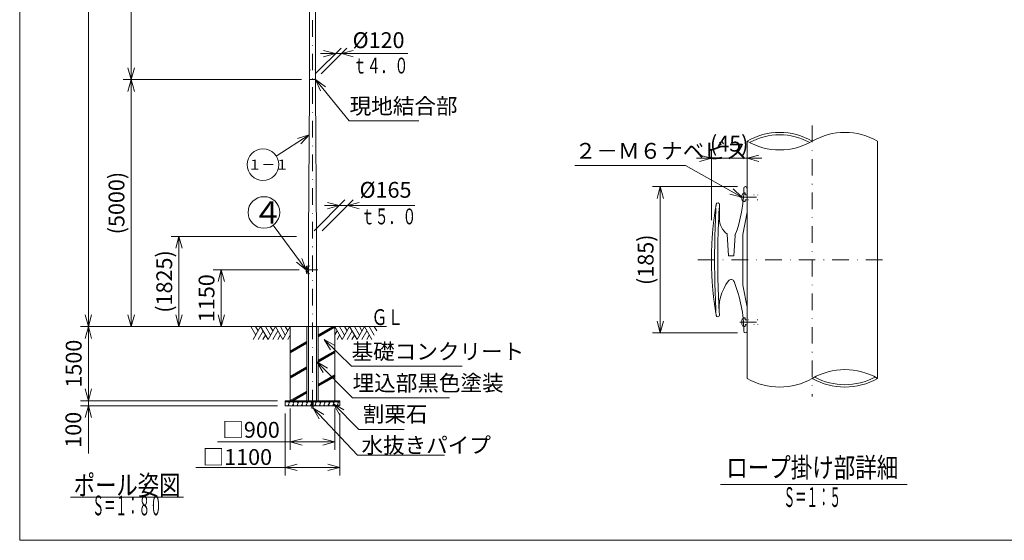
# Model space of a CAD drawing. Extents: x 10 to 410, y 10 to 287.
# Drawn here: x 10 to 259, y 10 to 142 of the extents above; entities that cross this region are included whole.
import ezdxf
from ezdxf.enums import TextEntityAlignment as Align

# ---------------------------------------------------------------- set-up
doc = ezdxf.new("R2010")
doc.units = 0
doc.header["$LTSCALE"] = 8.4
doc.header["$MEASUREMENT"] = 0
for name, pattern in [('DASHDOT', [1, 0.5, -0.25, 0, -0.25]), ('DOT', [0.25, 0, -0.25]), ('HIDDEN', [0.375, 0.25, -0.125])]:
    doc.linetypes.add(name, pattern=pattern)
doc.layers.add('LEVEL001', color=7, linetype='CONTINUOUS')
doc.styles.get("Standard").update_dxf_attribs({"font": 'TXT', "bigfont": 'BIGFONT'})

msp = doc.modelspace()

# ---------------------------------------------------------------- linework, layer by layer
at = {"layer": 'LEVEL001', "color": 1, "linetype": 'DASHDOT', "lineweight": 15}
for p, q in [((84.06, 243.59), (84.06, 42.68)), ((210.44, 114.95), (210.44, 46.42)), ((192.12, 96.77), (197.17, 96.77)), ((181.51, 80.97), (228.86, 80.97)), ((82.34, 78.44), (85.37, 78.44)), ((82.91, 79.43), (83.23, 79.43)), ((82.91, 77.45), (83.23, 77.45)), ((192.12, 65.17), (197.17, 65.17))]:
    msp.add_line(p, q, dxfattribs=at)
at = {"layer": 'LEVEL001', "color": 1, "linetype": 'Continuous', "lineweight": 15}
for p, q in [((38.19, 126.56), (38.19, 157.81)), ((27.37, 64.06), (27.37, 151.56)), ((84.72, 127.98), (91.27, 134.53)), ((86.22, 127.98), (92.77, 134.53)), ((86.11, 133.11), (90.61, 133.11)), ((89.86, 133.11), (86.86, 133.92)), ((89.86, 133.11), (86.86, 132.31)), ((108.19, 133.11), (90.61, 133.11)), ((91.36, 133.11), (94.36, 133.92)), ((91.36, 133.11), (94.36, 132.31)), ((38.19, 126.56), (37.39, 129.56)), ((38.19, 126.56), (39, 129.56)), ((81.31, 126.56), (36.19, 126.56)), ((72.31, 126.56), (36.19, 126.56)), ((38.19, 126.56), (37.39, 123.56)), ((38.19, 126.56), (38.19, 95.31)), ((38.19, 126.56), (39, 123.56)), ((84.81, 126.56), (86.07, 123.73)), ((84.81, 126.56), (87.32, 124.74)), ((83.23, 112.6), (74.88, 107.2)), ((83.23, 112.6), (80.27, 111.65)), ((83.23, 112.6), (81.14, 110.3)), ((184.94, 106.63), (181.94, 107.43)), ((184.94, 90.97), (184.94, 108.63)), ((193.94, 106.63), (193.94, 108.63)), ((193.94, 106.63), (196.94, 107.43)), ((181.19, 106.63), (189.44, 106.63)), ((184.94, 106.63), (181.94, 105.82)), ((197.69, 106.63), (189.44, 106.63)), ((193.94, 106.63), (196.94, 105.82)), ((191.54, 99.47), (170.01, 99.47)), ((172.01, 99.47), (171.21, 96.47)), ((172.01, 99.47), (172.01, 80.97)), ((172.01, 99.47), (172.81, 96.47)), ((192.64, 96.77), (189.63, 97.54)), ((192.64, 96.77), (190.42, 98.94)), ((38.19, 64.06), (38.19, 95.31)), ((84.44, 88.29), (92.24, 96.09)), ((86.5, 88.29), (94.31, 96.09)), ((87.08, 94.68), (91.86, 94.68)), ((90.83, 94.68), (87.83, 95.48)), ((90.83, 94.68), (87.83, 93.87)), ((109.95, 94.68), (91.86, 94.68)), ((92.89, 94.68), (95.89, 95.48)), ((92.89, 94.68), (95.89, 93.87)), ((82.47, 78.44), (74.13, 89.71)), ((80.03, 86.88), (48.28, 86.88)), ((50.28, 86.88), (49.47, 83.88)), ((50.28, 86.88), (50.28, 75.47)), ((50.28, 86.88), (51.08, 83.88)), ((82.47, 78.44), (80.04, 80.37)), ((82.47, 78.44), (81.33, 81.33)), ((172.01, 62.47), (172.01, 80.97)), ((80.65, 78.44), (58.97, 78.44)), ((60.97, 78.44), (60.17, 75.44)), ((60.97, 78.44), (60.97, 71.25)), ((60.97, 78.44), (61.78, 75.44)), ((50.28, 64.06), (50.28, 75.47)), ((60.97, 64.06), (60.97, 71.25)), ((27.37, 64.06), (26.57, 67.06)), ((27.37, 64.06), (28.18, 67.06)), ((38.19, 64.06), (37.39, 67.06)), ((38.19, 64.06), (39, 67.06)), ((50.28, 64.06), (49.47, 67.06)), ((50.28, 64.06), (51.08, 67.06)), ((60.97, 64.06), (60.17, 67.06)), ((60.97, 64.06), (61.78, 67.06)), ((172.01, 62.47), (171.21, 65.47)), ((172.01, 62.47), (172.81, 65.47)), ((64.56, 64.06), (25.37, 64.06)), ((76.43, 64.06), (25.37, 64.06)), ((27.37, 64.06), (26.57, 61.06)), ((27.37, 64.06), (27.37, 54.69)), ((27.37, 64.06), (28.18, 61.06)), ((72.31, 64.06), (36.19, 64.06)), ((75.43, 64.06), (48.28, 64.06)), ((76.43, 64.06), (58.97, 64.06)), ((191.54, 62.47), (170.01, 62.47)), ((87.01, 60.84), (88.58, 58.17)), ((87.01, 60.84), (89.71, 59.31)), ((85.18, 55.11), (86.73, 52.42)), ((85.18, 55.11), (87.87, 53.55)), ((27.37, 45.31), (27.37, 54.69)), ((27.37, 45.31), (26.57, 48.31)), ((27.37, 45.31), (26.57, 48.31)), ((27.37, 49.06), (27.37, 44.69)), ((27.37, 45.31), (28.18, 48.31)), ((27.37, 45.31), (28.18, 48.31)), ((75.18, 45.31), (25.37, 45.31)), ((75.18, 45.31), (25.37, 45.31)), ((75.18, 44.06), (25.37, 44.06)), ((27.37, 44.06), (26.57, 41.06)), ((27.37, 32), (27.37, 44.69)), ((27.37, 44.06), (28.18, 41.06)), ((78.43, 43.31), (78.43, 32.87)), ((84.25, 43.44), (85.72, 40.7)), ((84.25, 43.44), (86.89, 41.8)), ((89.32, 44.55), (90.85, 41.85)), ((89.32, 44.55), (92, 42.98)), ((89.68, 43.31), (89.68, 32.87)), ((77.18, 42.06), (77.18, 26.43)), ((90.93, 42.06), (90.93, 26.43)), ((60.03, 34.87), (84.06, 34.87)), ((78.43, 34.87), (81.43, 35.67)), ((78.43, 34.87), (81.43, 34.07)), ((89.68, 34.87), (84.06, 34.87)), ((89.68, 34.87), (86.68, 35.67)), ((89.68, 34.87), (86.68, 34.07)), ((54.57, 28.43), (84.06, 28.43)), ((77.18, 28.43), (80.18, 29.23)), ((77.18, 28.43), (80.18, 27.63)), ((90.93, 28.43), (84.06, 28.43)), ((90.93, 28.43), (87.93, 29.23)), ((90.93, 28.43), (87.93, 27.63))]:
    msp.add_line(p, q, dxfattribs=at)
at = {"layer": 'LEVEL001', "color": 3, "linetype": 'Continuous', "lineweight": 20}
for p, q in [((193.94, 110.97), (193.94, 50.97)), ((226.94, 110.97), (226.94, 50.97)), ((192.64, 97.22), (192.64, 96.32)), ((193.94, 99.07), (193.94, 92.97)), ((186.94, 94.95), (186.97, 91.42)), ((193.94, 92.97), (192.84, 87.37)), ((188.96, 87.42), (189.29, 81.97)), ((192.84, 87.37), (192.84, 80.97)), ((190.9, 87.1), (190.59, 81.97)), ((189.29, 81.97), (190.59, 81.97)), ((192.84, 74.57), (192.84, 80.97)), ((82.59, 79.31), (82.59, 79.09)), ((82.72, 78.84), (82.74, 78.5)), ((82.74, 78.5), (82.82, 78.5)), ((82.84, 78.82), (82.82, 78.5)), ((82.95, 79.45), (82.95, 79.4)), ((82.95, 77.42), (82.95, 77.48)), ((83.03, 79.19), (82.96, 78.84)), ((82.96, 78.84), (82.96, 78.44)), ((82.96, 78.04), (82.96, 78.44)), ((83.03, 77.69), (82.96, 78.04)), ((83.03, 79.57), (83.03, 79.19)), ((83.03, 77.31), (83.03, 77.69)), ((193.94, 68.97), (192.84, 74.57)), ((193.94, 62.87), (193.94, 68.97)), ((192.64, 64.72), (192.64, 65.62)), ((75.69, 64.06), (58.06, 64.06)), ((78.43, 64.06), (67.16, 64.06)), ((68.42, 64.06), (69.68, 61.89)), ((69.06, 60.82), (70.93, 64.06)), ((69.66, 64.06), (70.3, 62.96)), ((70.28, 60.82), (71.54, 63.01)), ((70.93, 64.06), (72.81, 60.82)), ((72.14, 64.06), (73.4, 61.89)), ((72.81, 60.82), (74.68, 64.06)), ((73.38, 64.06), (74.02, 62.96)), ((74.03, 60.82), (75.29, 63.01)), ((74.68, 64.06), (76.56, 60.82)), ((75.92, 64.06), (77.18, 61.89)), ((76.56, 60.82), (78.43, 64.06)), ((77.16, 64.06), (77.8, 62.96)), ((82.62, 64.06), (82.62, 45.31)), ((85.5, 45.31), (85.5, 64.06)), ((89.17, 64.06), (85.5, 61.94)), ((89.54, 64.06), (85.5, 61.73)), ((89.68, 63.93), (85.5, 61.51)), ((89.68, 64.06), (91.56, 60.82)), ((89.68, 64.06), (102.75, 64.06)), ((89.68, 61.95), (90.29, 63.01)), ((90.92, 64.06), (92.18, 61.89)), ((91.56, 60.82), (93.43, 64.06)), ((92.16, 64.06), (92.8, 62.96)), ((92.78, 60.82), (94.04, 63.01)), ((93.43, 64.06), (95.31, 60.82)), ((94.67, 64.06), (95.93, 61.89)), ((95.31, 60.82), (97.18, 64.06)), ((95.91, 64.06), (96.55, 62.96)), ((96.53, 60.82), (97.79, 63.01)), ((97.18, 64.06), (99.06, 60.82)), ((98.42, 64.06), (99.68, 61.89)), ((99.66, 64.06), (100.3, 62.96)), ((71.52, 60.82), (72.16, 61.93)), ((75.27, 60.82), (75.91, 61.93)), ((77.78, 60.82), (78.43, 61.95)), ((82.62, 60.28), (78.43, 57.87)), ((82.62, 60.07), (78.43, 57.65)), ((82.62, 59.85), (78.43, 57.43)), ((90.27, 60.82), (90.91, 61.93)), ((94.02, 60.82), (94.66, 61.93)), ((97.77, 60.82), (98.41, 61.93)), ((89.68, 57.95), (85.5, 55.53)), ((89.68, 57.74), (85.5, 55.32)), ((89.68, 57.52), (85.5, 55.1)), ((82.62, 53.87), (78.43, 51.46)), ((82.62, 53.66), (78.43, 51.24)), ((82.62, 53.44), (78.43, 51.02)), ((89.68, 51.82), (85.5, 49.4)), ((89.68, 51.6), (85.5, 49.19)), ((89.68, 51.39), (85.5, 48.97)), ((82.62, 47.74), (78.43, 45.33)), ((82.62, 47.53), (78.79, 45.31)), ((77.18, 45.06), (83.87, 45.06)), ((78.33, 45.06), (77.81, 44.06)), ((77.95, 45.06), (78.16, 44.73)), ((79.45, 45.06), (78.93, 44.06)), ((79.07, 45.06), (79.28, 44.73)), ((82.62, 47.31), (79.16, 45.31)), ((80.57, 45.06), (80.06, 44.06)), ((80.2, 45.06), (80.4, 44.73)), ((81.71, 45.06), (81.2, 44.06)), ((81.34, 45.06), (81.54, 44.73)), ((82.84, 45.06), (82.33, 44.06)), ((82.47, 45.06), (82.67, 44.73)), ((83.87, 44.89), (83.45, 44.06)), ((83.59, 45.06), (83.79, 44.73)), ((84.25, 45.06), (90.93, 45.06)), ((85.1, 45.06), (84.58, 44.06)), ((84.72, 45.06), (84.93, 44.73)), ((86.22, 45.06), (85.7, 44.06)), ((85.84, 45.06), (86.04, 44.73)), ((87.34, 45.06), (86.83, 44.06)), ((86.97, 45.06), (87.17, 44.73)), ((88.48, 45.06), (87.96, 44.06)), ((88.1, 45.06), (88.31, 44.73)), ((89.6, 45.06), (89.08, 44.06)), ((89.22, 45.06), (89.43, 44.73)), ((90.73, 45.06), (90.21, 44.06)), ((90.35, 45.06), (90.55, 44.73)), ((77.98, 44.4), (78.19, 44.06)), ((79.11, 44.4), (79.31, 44.06)), ((80.24, 44.4), (80.45, 44.06)), ((81.37, 44.4), (81.58, 44.06)), ((82.49, 44.4), (82.7, 44.06)), ((83.63, 44.4), (83.83, 44.06)), ((84.75, 44.4), (84.95, 44.06)), ((85.88, 44.4), (86.08, 44.06)), ((87.01, 44.4), (87.21, 44.06)), ((88.14, 44.4), (88.34, 44.06)), ((89.26, 44.4), (89.46, 44.06)), ((90.39, 44.4), (90.59, 44.06)), ((187.24, 24.15), (234.42, 24.15)), ((22.88, 20.95), (51.45, 20.95))]:
    msp.add_line(p, q, dxfattribs=at)
at = {"layer": 'LEVEL001', "color": 1, "linetype": 'HIDDEN', "lineweight": 15}
for p, q in [((193.11, 97.87), (193.44, 97.87)), ((193.44, 97.4), (193.44, 97.87)), ((193.44, 97.4), (193.94, 97.4)), ((192.95, 95.67), (193.44, 95.67)), ((193.44, 95.67), (193.44, 96.14)), ((193.44, 96.14), (193.94, 96.14)), ((82.97, 79.36), (83, 79.36)), ((82.97, 77.52), (83, 77.52)), ((82.98, 79.49), (83, 79.49)), ((82.98, 77.38), (83, 77.38)), ((83, 79.46), (83, 79.49)), ((83, 79.46), (83.03, 79.46)), ((83, 79.36), (83, 79.39)), ((83, 79.39), (83.03, 79.39)), ((83, 77.52), (83, 77.49)), ((83, 77.49), (83.03, 77.49)), ((83, 77.41), (83.03, 77.41)), ((83, 77.41), (83, 77.38)), ((192.95, 66.27), (193.44, 66.27)), ((193.44, 66.27), (193.44, 65.8)), ((193.44, 65.8), (193.94, 65.8)), ((193.11, 64.07), (193.44, 64.07)), ((193.44, 64.54), (193.94, 64.54)), ((193.44, 64.54), (193.44, 64.07))]:
    msp.add_line(p, q, dxfattribs=at)
at = {"layer": 'LEVEL001', "color": 1, "linetype": 'DOT', "lineweight": 15}
for p, q in [((193.24, 97.82), (193.44, 97.82)), ((193.44, 95.72), (193.44, 97.82)), ((193.24, 95.72), (193.44, 95.72)), ((82.98, 79.49), (83, 79.49)), ((82.98, 79.36), (83, 79.36)), ((82.98, 77.52), (83, 77.52)), ((82.98, 77.38), (83, 77.38)), ((83, 79.36), (83, 79.49)), ((83, 77.52), (83, 77.38)), ((193.24, 66.22), (193.44, 66.22)), ((193.44, 66.22), (193.44, 64.12)), ((193.24, 64.12), (193.44, 64.12))]:
    msp.add_line(p, q, dxfattribs=at)
at = {"layer": 'LEVEL001', "color": 3, "linetype": 'Continuous', "lineweight": 20}
msp.add_lwpolyline([(10, 10), (410, 10), (410, 287), (10, 287)], close=True, dxfattribs=at)
for points in [[(83.5, 189.06), (83.5, 185.94), (83.31, 161.56), (83.31, 126.56), (84.06, 126.56)], [(84.62, 189.06), (84.62, 185.94), (84.81, 161.56), (84.81, 126.56), (84.06, 126.56)], [(83.03, 64.06), (83.03, 86.88), (83.31, 123.44), (83.31, 126.56)], [(85.09, 64.06), (85.09, 86.88), (84.81, 123.44), (84.81, 126.56)], [(186.15, 95.07), (186.13, 94.95), (186.11, 94.84), (186.1, 94.72), (186.08, 94.6), (186.06, 94.48), (186.04, 94.36), (186.02, 94.24), (186, 94.11), (185.98, 93.98), (185.96, 93.85), (185.94, 93.71), (185.92, 93.57), (185.89, 93.43), (185.87, 93.28), (185.85, 93.13), (185.83, 92.97), (185.8, 92.81), (185.78, 92.64), (185.75, 92.46), (185.73, 92.28), (185.7, 92.1), (185.68, 91.92), (185.65, 91.73), (185.63, 91.54), (185.6, 91.34), (185.58, 91.15), (185.55, 90.95), (185.53, 90.76), (185.5, 90.56), (185.48, 90.36), (185.45, 90.17), (185.43, 89.97), (185.41, 89.78), (185.39, 89.58), (185.37, 89.39), (185.35, 89.2), (185.33, 89.01), (185.31, 88.83), (185.3, 88.64), (185.28, 88.45), (185.26, 88.27), (185.25, 88.08), (185.23, 87.9), (185.22, 87.71), (185.2, 87.53), (185.19, 87.34), (185.17, 87.16), (185.16, 86.97), (185.15, 86.78), (185.14, 86.6), (185.12, 86.41), (185.11, 86.22), (185.1, 86.04), (185.09, 85.85), (185.08, 85.66), (185.07, 85.47), (185.06, 85.29), (185.05, 85.1), (185.04, 84.91), (185.03, 84.72), (185.02, 84.53), (185.01, 84.35), (185, 84.16), (185, 83.97), (184.99, 83.78), (184.98, 83.59), (184.98, 83.41), (184.97, 83.22), (184.97, 83.03), (184.96, 82.84), (184.96, 82.66), (184.95, 82.47), (184.95, 82.28), (184.95, 82.09), (184.95, 81.91), (184.94, 81.72), (184.94, 81.53), (184.94, 81.34), (184.94, 81.16), (184.94, 80.97), (184.94, 80.78), (184.94, 80.6), (184.94, 80.41), (184.94, 80.22), (184.95, 80.03), (184.95, 79.85), (184.95, 79.66), (184.95, 79.47), (184.96, 79.28), (184.96, 79.1), (184.97, 78.91), (184.97, 78.72), (184.98, 78.53), (184.98, 78.35), (184.99, 78.16), (185, 77.97), (185, 77.78), (185.01, 77.59), (185.02, 77.41), (185.03, 77.22), (185.04, 77.03), (185.05, 76.84), (185.06, 76.65), (185.07, 76.47), (185.08, 76.28), (185.09, 76.09), (185.1, 75.9), (185.11, 75.72), (185.12, 75.53), (185.14, 75.34), (185.15, 75.16), (185.16, 74.97), (185.17, 74.78), (185.19, 74.6), (185.2, 74.41), (185.22, 74.23), (185.23, 74.04), (185.25, 73.86), (185.26, 73.67), (185.28, 73.49), (185.3, 73.3), (185.31, 73.11), (185.33, 72.93), (185.35, 72.74), (185.37, 72.55), (185.39, 72.36), (185.41, 72.16), (185.43, 71.97), (185.45, 71.77), (185.48, 71.58), (185.5, 71.38), (185.53, 71.18), (185.55, 70.99), (185.58, 70.79), (185.6, 70.6), (185.63, 70.4), (185.65, 70.21), (185.68, 70.02), (185.7, 69.84), (185.73, 69.66), (185.75, 69.48), (185.78, 69.3), (185.8, 69.13), (185.83, 68.97), (185.85, 68.81), (185.87, 68.66), (185.89, 68.51), (185.92, 68.37), (185.94, 68.23), (185.96, 68.09), (185.98, 67.96), (186, 67.83), (186.02, 67.7), (186.04, 67.58), (186.06, 67.46), (186.08, 67.34), (186.1, 67.22), (186.11, 67.1), (186.13, 66.99), (186.15, 66.87)], [(186.09, 94), (186.07, 93.54), (186.05, 93.09), (186.03, 92.64), (186.01, 92.18), (185.99, 91.73), (185.98, 91.28), (185.96, 90.83), (185.94, 90.39), (185.92, 89.95), (185.9, 89.51), (185.89, 89.07), (185.87, 88.64), (185.86, 88.22), (185.84, 87.8), (185.83, 87.38), (185.82, 86.97), (185.81, 86.57), (185.8, 86.17), (185.79, 85.77), (185.78, 85.39), (185.77, 85), (185.77, 84.62), (185.76, 84.25), (185.76, 83.87), (185.75, 83.5), (185.75, 83.14), (185.75, 82.77), (185.75, 82.41), (185.75, 82.05), (185.74, 81.69), (185.74, 81.33), (185.74, 80.97), (185.74, 80.61), (185.74, 80.25), (185.75, 79.89), (185.75, 79.53), (185.75, 79.17), (185.75, 78.8), (185.75, 78.44), (185.76, 78.07), (185.76, 77.69), (185.77, 77.32), (185.77, 76.94), (185.78, 76.55), (185.79, 76.17), (185.8, 75.77), (185.81, 75.37), (185.82, 74.97), (185.83, 74.56), (185.84, 74.14), (185.86, 73.72), (185.87, 73.3), (185.89, 72.87), (185.9, 72.43), (185.92, 71.99), (185.94, 71.55), (185.95, 71.11), (185.97, 70.66), (185.99, 70.21), (186.01, 69.76), (186.03, 69.3), (186.05, 68.85), (186.07, 68.4), (186.09, 67.94)], [(186.89, 94), (186.87, 93.54), (186.85, 93.09), (186.83, 92.63), (186.81, 92.18), (186.79, 91.73), (186.77, 91.28), (186.75, 90.83), (186.74, 90.38), (186.72, 89.94), (186.7, 89.5), (186.68, 89.07), (186.67, 88.64), (186.65, 88.21), (186.64, 87.79), (186.63, 87.38), (186.62, 86.97), (186.6, 86.57), (186.59, 86.17), (186.59, 85.78), (186.58, 85.39), (186.57, 85.01), (186.57, 84.63), (186.56, 84.26), (186.56, 83.89), (186.55, 83.52), (186.55, 83.15), (186.55, 82.79), (186.54, 82.42), (186.54, 82.06), (186.54, 81.7), (186.54, 81.33), (186.54, 80.97), (186.54, 80.61), (186.54, 80.24), (186.54, 79.87), (186.55, 79.5), (186.55, 79.14), (186.55, 78.76), (186.55, 78.39), (186.56, 78.02), (186.56, 77.64), (186.57, 77.27), (186.57, 76.89), (186.58, 76.51), (186.59, 76.13), (186.6, 75.74), (186.6, 75.36), (186.61, 74.97), (186.63, 74.58), (186.64, 74.19), (186.65, 73.8), (186.66, 73.4), (186.68, 73.01), (186.69, 72.61), (186.71, 72.21), (186.72, 71.81), (186.74, 71.41), (186.75, 71.01), (186.77, 70.61), (186.79, 70.21), (186.8, 69.81), (186.82, 69.4), (186.84, 69), (186.85, 68.6)], [(82.54, 79.32), (82.54, 79.31), (82.54, 79.3), (82.54, 79.3), (82.54, 79.29), (82.53, 79.28), (82.53, 79.27), (82.53, 79.27), (82.53, 79.26), (82.53, 79.25), (82.53, 79.24), (82.53, 79.23), (82.53, 79.23), (82.52, 79.22), (82.52, 79.21), (82.52, 79.2), (82.52, 79.19), (82.52, 79.18), (82.52, 79.17), (82.52, 79.16), (82.51, 79.14), (82.51, 79.13), (82.51, 79.12), (82.51, 79.11), (82.51, 79.1), (82.51, 79.09), (82.5, 79.07), (82.5, 79.06), (82.5, 79.05), (82.5, 79.04), (82.5, 79.02), (82.5, 79.01), (82.5, 79), (82.49, 78.99), (82.49, 78.98), (82.49, 78.96), (82.49, 78.95), (82.49, 78.94), (82.49, 78.93), (82.49, 78.92), (82.49, 78.91), (82.49, 78.89), (82.48, 78.88), (82.48, 78.87), (82.48, 78.86), (82.48, 78.85), (82.48, 78.84), (82.48, 78.82), (82.48, 78.81), (82.48, 78.8), (82.48, 78.79), (82.48, 78.78), (82.48, 78.77), (82.48, 78.75), (82.47, 78.74), (82.47, 78.73), (82.47, 78.72), (82.47, 78.71), (82.47, 78.7), (82.47, 78.68), (82.47, 78.67), (82.47, 78.66), (82.47, 78.65), (82.47, 78.64), (82.47, 78.63), (82.47, 78.61), (82.47, 78.6), (82.47, 78.59), (82.47, 78.58), (82.47, 78.57), (82.47, 78.55), (82.47, 78.54), (82.47, 78.53), (82.47, 78.52), (82.47, 78.51), (82.47, 78.5), (82.47, 78.48), (82.47, 78.47), (82.47, 78.46), (82.47, 78.45), (82.47, 78.44), (82.47, 78.43), (82.47, 78.41), (82.47, 78.4), (82.47, 78.39), (82.47, 78.38), (82.47, 78.37), (82.47, 78.36), (82.47, 78.34), (82.47, 78.33), (82.47, 78.32), (82.47, 78.31), (82.47, 78.3), (82.47, 78.29), (82.47, 78.27), (82.47, 78.26), (82.47, 78.25), (82.47, 78.24), (82.47, 78.23), (82.47, 78.21), (82.47, 78.2), (82.47, 78.19), (82.47, 78.18), (82.47, 78.17), (82.47, 78.16), (82.47, 78.14), (82.47, 78.13), (82.48, 78.12), (82.48, 78.11), (82.48, 78.1), (82.48, 78.09), (82.48, 78.07), (82.48, 78.06), (82.48, 78.05), (82.48, 78.04), (82.48, 78.03), (82.48, 78.02), (82.48, 78), (82.48, 77.99), (82.49, 77.98), (82.49, 77.97), (82.49, 77.96), (82.49, 77.95), (82.49, 77.94), (82.49, 77.92), (82.49, 77.91), (82.49, 77.9), (82.49, 77.89), (82.5, 77.88), (82.5, 77.86), (82.5, 77.85), (82.5, 77.84), (82.5, 77.83), (82.5, 77.81), (82.5, 77.8), (82.51, 77.79), (82.51, 77.78), (82.51, 77.77), (82.51, 77.75), (82.51, 77.74), (82.51, 77.73), (82.52, 77.72), (82.52, 77.71), (82.52, 77.7), (82.52, 77.69), (82.52, 77.68), (82.52, 77.67), (82.52, 77.66), (82.53, 77.65), (82.53, 77.64), (82.53, 77.63), (82.53, 77.62), (82.53, 77.62), (82.53, 77.61), (82.53, 77.6), (82.53, 77.59), (82.54, 77.59), (82.54, 77.58), (82.54, 77.57), (82.54, 77.56), (82.54, 77.56)], [(82.54, 79.25), (82.54, 79.22), (82.53, 79.2), (82.53, 79.17), (82.53, 79.14), (82.53, 79.11), (82.53, 79.08), (82.53, 79.05), (82.53, 79.03), (82.53, 79), (82.53, 78.97), (82.52, 78.94), (82.52, 78.92), (82.52, 78.89), (82.52, 78.86), (82.52, 78.84), (82.52, 78.81), (82.52, 78.79), (82.52, 78.76), (82.52, 78.74), (82.52, 78.71), (82.52, 78.69), (82.52, 78.67), (82.52, 78.64), (82.52, 78.62), (82.52, 78.6), (82.52, 78.57), (82.52, 78.55), (82.52, 78.53), (82.52, 78.51), (82.52, 78.48), (82.52, 78.46), (82.52, 78.44), (82.52, 78.42), (82.52, 78.39), (82.52, 78.37), (82.52, 78.35), (82.52, 78.33), (82.52, 78.3), (82.52, 78.28), (82.52, 78.26), (82.52, 78.23), (82.52, 78.21), (82.52, 78.19), (82.52, 78.16), (82.52, 78.14), (82.52, 78.11), (82.52, 78.09), (82.52, 78.06), (82.52, 78.04), (82.52, 78.01), (82.52, 77.98), (82.52, 77.96), (82.52, 77.93), (82.53, 77.9), (82.53, 77.88), (82.53, 77.85), (82.53, 77.82), (82.53, 77.79), (82.53, 77.77), (82.53, 77.74), (82.53, 77.71), (82.53, 77.68), (82.54, 77.65), (82.54, 77.62)], [(82.59, 79.25), (82.59, 79.22), (82.58, 79.2), (82.58, 79.17), (82.58, 79.14), (82.58, 79.11), (82.58, 79.08), (82.58, 79.05), (82.58, 79.03), (82.58, 79), (82.58, 78.97), (82.57, 78.94), (82.57, 78.92), (82.57, 78.89), (82.57, 78.86), (82.57, 78.84), (82.57, 78.81), (82.57, 78.79), (82.57, 78.76), (82.57, 78.74), (82.57, 78.71), (82.57, 78.69), (82.57, 78.67), (82.57, 78.64), (82.57, 78.62), (82.57, 78.6), (82.57, 78.57), (82.57, 78.55), (82.57, 78.53), (82.57, 78.51), (82.57, 78.48), (82.57, 78.46), (82.57, 78.44), (82.57, 78.41), (82.57, 78.39), (82.57, 78.37), (82.57, 78.35), (82.57, 78.32), (82.57, 78.3), (82.57, 78.28), (82.57, 78.25), (82.57, 78.23), (82.57, 78.21), (82.57, 78.18), (82.57, 78.16), (82.57, 78.14), (82.57, 78.11), (82.57, 78.09), (82.57, 78.06), (82.57, 78.04), (82.57, 78.01), (82.57, 77.99), (82.57, 77.96), (82.57, 77.94), (82.57, 77.92), (82.58, 77.89), (82.58, 77.87), (82.58, 77.84), (82.58, 77.82), (82.58, 77.79), (82.58, 77.77), (82.58, 77.74), (82.58, 77.71), (82.58, 77.69), (82.58, 77.66)], [(78.43, 45.31), (78.43, 64.06), (89.68, 64.06), (89.68, 45.31)], [(84.06, 45.31), (83.03, 45.31), (83.03, 64.06)], [(84.06, 45.31), (85.09, 45.31), (85.09, 64.06)], [(84.25, 44.06), (90.93, 44.06), (90.93, 45.31), (77.18, 45.31), (77.18, 44.06), (83.87, 44.06)], [(84.25, 45.31), (84.25, 43.44), (83.87, 43.44), (83.87, 45.31)], [(84.25, 45.31), (84.25, 43.44), (83.87, 43.44), (83.87, 45.31)]]:
    msp.add_lwpolyline(points, dxfattribs=at)
at = {"layer": 'LEVEL001', "color": 1, "linetype": 'DOT', "lineweight": 15}
for points in [[(83.36, 126.56), (83.36, 129.06), (84.76, 129.06), (84.76, 126.56)], [(193.44, 97.37), (196.64, 97.37), (196.64, 96.17), (193.44, 96.17)], [(83, 79.46), (83.2, 79.46), (83.2, 79.39), (83, 79.39)], [(83, 77.41), (83.2, 77.41), (83.2, 77.49), (83, 77.49)], [(193.44, 64.57), (196.64, 64.57), (196.64, 65.77), (193.44, 65.77)]]:
    msp.add_lwpolyline(points, dxfattribs=at)
at = {"layer": 'LEVEL001', "color": 1, "linetype": 'Continuous', "lineweight": 15}
for points in [[(84.81, 126.56), (93.3, 116.09), (110.94, 116.09)], [(192.64, 96.77), (178.39, 104.81), (150.39, 104.81)], [(87.01, 60.84), (93.93, 54.05), (121.93, 54.05)], [(85.18, 55.11), (94.19, 46.08), (118.69, 46.08)], [(84.25, 43.44), (95.43, 31.56), (117.43, 31.56)], [(89.32, 44.55), (95.8, 37.99), (107.27, 37.99)]]:
    msp.add_lwpolyline(points, dxfattribs=at)
for centre in [(71.52, 105.03), (71.75, 92.93)]:
    msp.add_circle(centre, 4, dxfattribs=at)
at = {"layer": 'LEVEL001', "color": 3, "linetype": 'Continuous', "lineweight": 20}
for centre, radius, start, end in [((202.19, 96.68), 16.5, 60, 120), ((202.19, 96.68), 15.9, 61.3201, 118.6799), ((218.69, 96.68), 16.5, 60, 120), ((202.19, 125.26), 16.5, 240, 300), ((158.84, 99.3), 34.3, 339.1652, 359.6182), ((193.24, 97.22), 0.6, 102.6239, 180), ((193.54, 99.07), 0.4, 90, 179.6182), ((193.54, 99.07), 0.4, 0, 90), ((186.55, 95), 0.4, 353.3301, 170.182), ((193.24, 96.32), 0.6, 180, 242.3085), ((191.97, 91.42), 5, 180, 233.0222), ((82.57, 79.31), 0.025, 353.3301, 170.182), ((82.57, 77.56), 0.025, 189.818, 356.2499), ((83.33, 77.65), 0.75, 142.9279, 187.1265), ((82.9, 79.09), 0.312, 180, 233.0222), ((82.78, 78.07), 0.05, 21.9368, 142.9279), ((80.83, 77.29), 2.14, 0.3818, 21.9368), ((80.83, 79.58), 2.14, 339.1652, 359.6182), ((82.98, 79.45), 0.0375, 102.6239, 180), ((82.98, 79.4), 0.0375, 180, 242.3085), ((82.98, 77.48), 0.0375, 117.6915, 180), ((82.98, 77.42), 0.0375, 180, 257.3761), ((83, 79.57), 0.025, 90, 179.6182), ((83, 77.31), 0.025, 180.3818, 270), ((83, 79.57), 0.025, 0, 90), ((83, 77.31), 0.025, 270, 0), ((198.85, 68.4), 12, 142.9279, 187.1265), ((189.92, 75.15), 0.8, 21.9368, 142.9279), ((158.84, 62.64), 34.3, 0.3818, 21.9368), ((186.55, 66.94), 0.4, 189.818, 356.2499), ((193.24, 65.62), 0.6, 117.6915, 180), ((193.24, 64.72), 0.6, 180, 257.3761), ((193.54, 62.87), 0.4, 180.3818, 270), ((193.54, 62.87), 0.4, 270, 0), ((218.69, 36.68), 16.5, 60, 120), ((202.19, 65.26), 16.5, 240, 300), ((218.69, 65.26), 16.5, 240, 300), ((218.69, 65.26), 15.9, 241.3201, 298.6799)]:
    msp.add_arc(centre, radius, start, end, dxfattribs=at)
at = {"layer": 'LEVEL001', "color": 1, "linetype": 'DOT', "lineweight": 15}
for centre, radius, start, end in [((193.24, 97.22), 0.6, 90, 102.6239), ((193.24, 96.32), 0.6, 242.3085, 270), ((82.98, 79.4), 0.0375, 242.3085, 270), ((82.98, 77.48), 0.0375, 90, 117.6915), ((82.98, 79.45), 0.0375, 90, 102.6239), ((82.98, 77.42), 0.0375, 257.3761, 270), ((193.24, 65.62), 0.6, 90, 117.6915), ((193.24, 64.72), 0.6, 257.3761, 270)]:
    msp.add_arc(centre, radius, start, end, dxfattribs=at)
at = {"layer": 'LEVEL001', "color": 2}
for p in [(193.94, 80.97), (83.03, 78.44)]:
    msp.add_point(p, dxfattribs=at)

# ---------------------------------------------------------------- texts
at = {"layer": 'LEVEL001', "color": 3, "lineweight": 20}
for s, height, width, p, p2 in [('ｔ４．０', 4, 0.875, (94.28, 128.09), (108.28, 128.09)), ('ｔ５．０', 4, 0.875, (96.3, 89.93), (110.3, 89.93)), ('ロープ掛け部詳細', 5, 1.0875, (188.69, 25.92), (232.19, 25.92)), ('ポール姿図', 5, 1.08, (23.66, 21.45), (50.66, 21.45)), ('Ｓ＝１：５', 5, 0.58, (203.19, 18.43), (217.69, 18.43)), ('Ｓ＝１：８０', 5, 0.583333, (28.41, 16.31), (45.91, 16.31))]:
    msp.add_text(s, height=height, dxfattribs=dict(at, width=width)).set_placement(p, p2, align=Align.FIT)
msp.add_text('ＧＬ', height=4, dxfattribs=at).set_placement((98.99, 64.46), (106.99, 64.46), align=Align.FIT)
for s, insert, char_height, attachment_point in [('\\A1;%%c120', (94.19, 134.52), 4, 7), ('\\A1;現地結合部', (93.44, 117.85), 4, 7), ('\\A1;(45)', (189.44, 108.34), 4, 8), ('\\A1;２－Ｍ６ナベビス', (150.39, 106.52), 4, 7), ('\\A1;１－１', (67.73, 103.76), 2.53, 7), ('\\A1;%%c165', (95.95, 96.66), 4, 7), ('\\A1;４', (68.92, 90.1), 5.657, 7), ('\\A1;基礎コンクリート', (93.93, 55.76), 4, 7), ('\\A1;埋込部黒色塗装', (94.19, 47.8), 4, 7), ('\\A1;割栗石', (96.77, 39.94), 4, 7), ('\\A1; □900', (75.78, 35.95), 4, 9), ('\\A1;水抜きパイプ', (96.43, 32.06), 4, 7), ('\\A1; □1100', (73.82, 29.07), 4, 9)]:
    msp.add_mtext(s, dxfattribs=dict(at, insert=insert, char_height=char_height, attachment_point=attachment_point))
at = {"layer": 'LEVEL001', "color": 3, "lineweight": 20, "char_height": 4, "rotation": 90}
for s, insert, attachment_point in [('\\A1;(5000)', (36.48, 95.31), 8), ('\\A1;(185)', (170.3, 80.97), 8), ('\\A1;(1825)', (48.56, 75.47), 8), ('\\A1;1150', (59.26, 71.25), 8), ('\\A1;1500', (25.66, 54.69), 8), ('\\A1;100', (25.57, 42.5), 9)]:
    msp.add_mtext(s, dxfattribs=dict(at, insert=insert, attachment_point=attachment_point))

doc.saveas('drawing.dxf')
